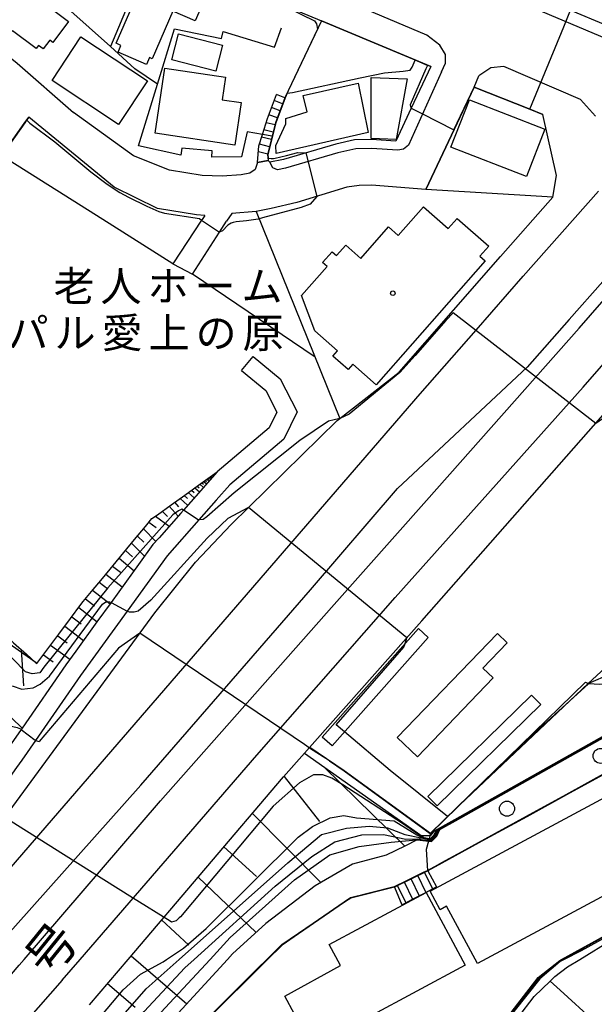
# Model space of a CAD drawing. Extents: x -24000 to -22000, y 91500 to 93000.
# Drawn here: x -22704 to -22608, y 92243 to 92406 of the extents above; entities that cross this region are included whole.
import ezdxf
from ezdxf.enums import TextEntityAlignment as Align

# ---------------------------------------------------------------- set-up
doc = ezdxf.new("R2010")
doc.units = 0
for name, color, linetype in [('2101000', 7, 'Continuous'), ('2101001', 7, 'Continuous'), ('2106000', 3, 'Continuous'), ('2106001', 3, 'Continuous'), ('2213000', 7, 'Continuous'), ('2214000', 3, 'Continuous'), ('2214111', 3, 'Continuous'), ('2214121', 3, 'Continuous'), ('2214990', 3, 'Continuous'), ('2226000', 7, 'Continuous'), ('3001000', 4, 'Continuous'), ('3002000', 5, 'Continuous'), ('5101000', 4, 'Continuous'), ('5101001', 4, 'Continuous'), ('6101110', 6, 'Continuous'), ('6101121', 6, 'Continuous'), ('6101990', 6, 'Continuous'), ('6110000', 1, 'Continuous'), ('6110110', 1, 'Continuous'), ('6110120', 1, 'Continuous'), ('6130000', 3, 'Continuous'), ('6301000', 3, 'Continuous'), ('6321000', 2, 'Continuous'), ('7101001', 8, 'Continuous'), ('7102000', 2, 'Continuous'), ('7102001', 8, 'Continuous'), ('8121000', 4, 'Continuous'), ('8131000', 7, 'Continuous'), ('8199000', 4, 'Continuous')]:
    doc.layers.add(name, color=color, linetype=linetype)
doc.styles.add('ＭＳ ゴシック', font='txt')

# ---------------------------------------------------------------- blocks, each defined once
blk = doc.blocks.new('632100')
at = {"layer": '6321000'}
blk.add_circle((0, 0), 0.5, dxfattribs=at)
blk = doc.blocks.new('819900')
at = {"layer": '8199000'}
blk.add_circle((0, 0), 0.15, dxfattribs=at)

msp = doc.modelspace()

# ---------------------------------------------------------------- linework, layer by layer
at = {"layer": '2101000', "flags": 128}
for points in [[(-22681.82, 92417.81), (-22667.5, 92411.81), (-22661.27, 92409.2), (-22653.52, 92405.96), (-22635.36, 92398.35)], [(-22619.24, 92410.79), (-22618.65, 92410.54), (-22615.21, 92409.08), (-22613.92, 92408.53), (-22612.1, 92407.76), (-22606.32, 92405.3), (-22603.76, 92404.21), (-22600.08, 92402.65), (-22589.8, 92405.36)], [(-22713.47, 92406.35), (-22711.38, 92404.72), (-22709.84, 92403.51), (-22704.12, 92398.91), (-22694.73, 92390.72)], [(-22636.18, 92377.96), (-22628.12, 92394.95), (-22618.89, 92391.28), (-22616.7, 92390.41)], [(-22673.35, 92380.24), (-22678.76, 92381.16), (-22684.78, 92383.51), (-22694.73, 92390.72)], [(-22715.07, 92261.51), (-22681.22, 92307.57), (-22674.48, 92316.04), (-22668.55, 92322.25), (-22650.88, 92339.56), (-22650.45, 92339.9), (-22640.58, 92347.61), (-22631.58, 92357.87), (-22623.74, 92366.81), (-22615.03, 92376.65), (-22614.46, 92380.29), (-22616.7, 92390.41)], [(-22706.69, 92383.56), (-22702.82, 92389.05)], [(-22702.82, 92389.05), (-22702.18, 92389.97)], [(-22672.91, 92373.62), (-22674.28, 92373.72), (-22680.79, 92374.78), (-22687.97, 92378.3), (-22702.18, 92389.97)], [(-22641.17, 92385.99), (-22645.19, 92386.24), (-22648, 92386.2), (-22651.15, 92385.49), (-22659.84, 92382.92), (-22662.1, 92382.48), (-22662.39, 92382.78)], [(-22664.15, 92382.45), (-22664.56, 92381.25), (-22665.45, 92380.66), (-22666.87, 92380.39), (-22670, 92380.17), (-22673.35, 92380.24)], [(-22636.18, 92377.96), (-22645.18, 92378.65), (-22647.24, 92378.62), (-22649.32, 92378.3), (-22657.62, 92375.77), (-22661.85, 92374.79), (-22664.38, 92374.31)], [(-22685.66, 92250), (-22659.82, 92280.34), (-22636.82, 92306.24), (-22605.87, 92341.43), (-22584.88, 92365.42), (-22574.6, 92377.33)], [(-22692.09, 92242.45), (-22685.66, 92250)]]:
    msp.add_lwpolyline(points, dxfattribs=at)
at = {"layer": '2101001', "flags": 128}
for points in [[(-22635.36, 92398.35), (-22638.59, 92391.47), (-22641.17, 92385.99)], [(-22664.15, 92382.45), (-22662.39, 92382.78)], [(-22664.38, 92374.31), (-22668.42, 92373.96), (-22669.29, 92372.67)], [(-22673.37, 92372.93), (-22673.43, 92372.85), (-22678.25, 92365.61)], [(-22674.98, 92363.88), (-22670.46, 92370.87), (-22669.29, 92372.67)], [(-22672.91, 92373.62), (-22673.37, 92372.93)], [(-22678.25, 92365.61), (-22674.98, 92363.88)]]:
    msp.add_lwpolyline(points, dxfattribs=at)
at = {"layer": '2106000', "flags": 128}
for points in [[(-22664.89, 92350.19), (-22660.36, 92346.46), (-22657.57, 92340.98), (-22659.79, 92336.46), (-22668.75, 92328.89), (-22671, 92326.33), (-22673.88, 92323.06), (-22679.17, 92317.06), (-22685.83, 92307.86), (-22693.55, 92297.2), (-22701.06, 92286.4), (-22703.33, 92283.14), (-22704.21, 92281.87), (-22713.83, 92268.25), (-22714.56, 92267.22), (-22716.11, 92265.03), (-22715.59, 92262.28), (-22715.07, 92261.51)], [(-22666.79, 92347.87), (-22662.75, 92344.54), (-22660.92, 92340.96), (-22662.2, 92338.35), (-22670.85, 92331.04), (-22673.2, 92328.37), (-22676.47, 92324.67), (-22676.92, 92324.16), (-22680.52, 92320.08), (-22681.52, 92318.94), (-22683.93, 92315.62), (-22687.22, 92311.07), (-22688.5, 92309.3), (-22690.83, 92306.08), (-22694.34, 92301.23), (-22696, 92298.94), (-22703.29, 92288.45), (-22703.45, 92288.22), (-22706.67, 92283.59), (-22710.12, 92278.7), (-22714.5, 92272.51), (-22716.28, 92269.98), (-22717.66, 92268.03), (-22719.29, 92265.72)]]:
    msp.add_lwpolyline(points, dxfattribs=at)
at = {"layer": '2106001', "flags": 128}
msp.add_lwpolyline([(-22666.79, 92347.87), (-22664.89, 92350.19)], dxfattribs=at)
at = {"layer": '2213000', "flags": 128}
for points in [[(-22514.69, 92498.39), (-22523.01, 92485.68), (-22527.8, 92474.78), (-22538.3, 92460.5), (-22556.03, 92437.92), (-22579.22, 92409.38), (-22585.07, 92402.37), (-22587.93, 92400.26), (-22589.95, 92399.6), (-22592.3, 92399.21), (-22595.29, 92399.21), (-22597.55, 92399.48), (-22603.52, 92401.84), (-22621.66, 92409.54), (-22634.57, 92415.01), (-22654.66, 92422.46)], [(-22633.55, 92397.5), (-22632.88, 92398.95), (-22632.88, 92400.36), (-22633.83, 92401.9), (-22635.98, 92403.56), (-22659.48, 92413.57), (-22689.91, 92426.53), (-22706.43, 92433.57), (-22737.67, 92446.74), (-22739.68, 92447.59)], [(-22633.55, 92397.5), (-22639.03, 92385.33), (-22639.89, 92384.62), (-22640.82, 92384.47), (-22645.22, 92384.75), (-22647.83, 92384.71), (-22650.77, 92384.04), (-22659.48, 92381.47), (-22660.81, 92381.2), (-22661.6, 92381.54), (-22662.1, 92382.48)], [(-22607.96, 92390.13), (-22610.47, 92392.89), (-22623.21, 92398.38), (-22625.35, 92398.17), (-22627.35, 92396.84)], [(-22628.12, 92394.95), (-22627.35, 92396.84)], [(-22772.76, 92197.18), (-22771.51, 92196.67), (-22771.07, 92196.59), (-22770.7, 92196.53), (-22769.27, 92196.5), (-22767.84, 92196.65), (-22766.36, 92197.11), (-22765.12, 92197.85), (-22764.12, 92198.69), (-22762.75, 92200.14), (-22750.28, 92214.52), (-22742.16, 92223.67), (-22741.57, 92224.34), (-22735.54, 92230.81), (-22720.81, 92247.6), (-22711.15, 92258.4), (-22637.13, 92343.96), (-22627.82, 92354.57), (-22619.99, 92363.51), (-22607.44, 92377.68)], [(-22693.63, 92250), (-22664.28, 92283.93), (-22641.24, 92310.16), (-22610.03, 92345.11), (-22589.06, 92369.08), (-22581.7, 92377.44)], [(-22696.62, 92246.54), (-22693.63, 92250)], [(-22696.62, 92246.54), (-22726.22, 92212.94), (-22752.65, 92182.83), (-22804.7, 92124.38), (-22812.42, 92115.81), (-22819.72, 92107.45), (-22837.66, 92087.03), (-22847.86, 92075.28), (-22866.49, 92054.02)]]:
    msp.add_lwpolyline(points, dxfattribs=at)
at = {"layer": '2214000', "flags": 128}
for points in [[(-22664.15, 92382.45), (-22663.91, 92385.22), (-22663.33, 92387.09), (-22662.51, 92389.75), (-22660.98, 92393.71)], [(-22659.62, 92393.17), (-22661.13, 92389.03), (-22662.46, 92383.77), (-22662.39, 92382.78)], [(-22636.42, 92264.54), (-22635.91, 92264.79)], [(-22639.79, 92262.89), (-22638.67, 92263.44)], [(-22638.67, 92263.44), (-22637.55, 92263.99)], [(-22637.55, 92263.99), (-22636.65, 92264.43), (-22636.42, 92264.54)], [(-22641.43, 92262.09), (-22640.91, 92262.34)], [(-22640.91, 92262.34), (-22639.79, 92262.89)], [(-22636.16, 92261.14), (-22635.05, 92261.71)], [(-22635.05, 92261.71), (-22634.39, 92262.05)], [(-22639.5, 92259.43), (-22638.39, 92260)], [(-22638.39, 92260), (-22637.27, 92260.57), (-22636.16, 92261.14)], [(-22640.16, 92259.1), (-22639.5, 92259.43)]]:
    msp.add_lwpolyline(points, dxfattribs=at)
at = {"layer": '2214111', "flags": 128}
for points in [[(-22662.39, 92382.78), (-22664.15, 92382.45)], [(-22635.91, 92264.79), (-22635.89, 92264.75), (-22635.86, 92264.7), (-22634.39, 92262.05)]]:
    msp.add_lwpolyline(points, dxfattribs=at)
at = {"layer": '2214121', "flags": 128}
for points in [[(-22659.62, 92393.17), (-22660.98, 92393.71)], [(-22641.43, 92262.09), (-22641.41, 92262.04), (-22641.39, 92262), (-22640.16, 92259.1)]]:
    msp.add_lwpolyline(points, dxfattribs=at)
at = {"layer": '2214990', "flags": 128}
for points in [[(-22659.97, 92392.2), (-22661.37, 92392.71)], [(-22660.4, 92391.03), (-22661.82, 92391.54)], [(-22661.22, 92388.66), (-22662.72, 92389.04)], [(-22660.83, 92389.85), (-22662.27, 92390.37)], [(-22661.53, 92387.45), (-22663.09, 92387.85)], [(-22661.83, 92386.24), (-22663.46, 92386.65)], [(-22662.45, 92383.82), (-22663.99, 92384.21)], [(-22662.14, 92385.03), (-22663.83, 92385.46)], [(-22638.67, 92263.44), (-22637.27, 92260.57)], [(-22637.55, 92263.99), (-22636.16, 92261.14)], [(-22636.42, 92264.54), (-22635.05, 92261.71)], [(-22640.91, 92262.34), (-22639.5, 92259.43)], [(-22639.79, 92262.89), (-22638.39, 92260)]]:
    msp.add_lwpolyline(points, dxfattribs=at)
at = {"layer": '2226000', "flags": 128}
for points in [[(-22702.91, 92250), (-22680.3, 92276.37), (-22651.87, 92308.49), (-22636.03, 92326.26), (-22610.66, 92354.88), (-22594.11, 92373.88), (-22593.84, 92374.47), (-22593.97, 92374.93), (-22594.49, 92375.43), (-22595.07, 92375.52), (-22595.56, 92375.28), (-22612.32, 92356.34), (-22619.32, 92348.44)], [(-22709.43, 92250), (-22683.54, 92278.95), (-22655.34, 92311.43), (-22640.88, 92328.23), (-22619.32, 92348.44)], [(-22712.32, 92239.83), (-22708.58, 92243.44), (-22703.74, 92249.03), (-22702.91, 92250)]]:
    msp.add_lwpolyline(points, dxfattribs=at)
at = {"layer": '3001000', "flags": 128}
for points in [[(-22682.12, 92399.85), (-22682.61, 92398.73), (-22687.33, 92400.77), (-22686.84, 92401.89), (-22687.62, 92402.23), (-22681.36, 92416.68), (-22671.69, 92412.49), (-22672.53, 92410.54), (-22674.51, 92405.98), (-22678.2, 92407.59), (-22681.64, 92399.64), (-22682.12, 92399.85)], [(-22695.57, 92405.84), (-22698.19, 92402.37), (-22698.67, 92402.73), (-22699.76, 92401.29), (-22700.55, 92401.89), (-22700.95, 92401.35), (-22704.89, 92404.33), (-22705.15, 92404), (-22708.39, 92406.45), (-22708.13, 92406.78), (-22708.66, 92407.18), (-22704.54, 92412.63), (-22695.57, 92405.84)], [(-22671.07, 92397.61), (-22678.37, 92399.48), (-22677.27, 92403.79), (-22669.97, 92401.92), (-22671.07, 92397.61)], [(-22687.23, 92388.76), (-22698.28, 92396.03), (-22693.5, 92403.29), (-22682.45, 92396.02), (-22687.23, 92388.76)], [(-22667.92, 92385.29), (-22681.17, 92387.29), (-22679.53, 92398.12), (-22669.45, 92396.59), (-22670.01, 92392.86), (-22666.85, 92392.38), (-22667.92, 92385.29)], [(-22656.54, 92393.54), (-22647.41, 92395.59), (-22645.76, 92387.39), (-22661.06, 92383.94), (-22661.09, 92385.26), (-22659.42, 92388.83), (-22659.46, 92389.76), (-22655.92, 92390.82), (-22656.54, 92393.54)], [(-22645.25, 92386.42), (-22645.28, 92396.53), (-22639.26, 92396.32), (-22641.11, 92386.25), (-22645.25, 92386.42)], [(-22631.99, 92385), (-22628.92, 92392.85), (-22616.38, 92387.94), (-22619.45, 92380.09), (-22631.99, 92385)], [(-22653.41, 92286.96), (-22637.41, 92304.97), (-22635.77, 92303.5), (-22651.76, 92285.5), (-22653.41, 92286.96)], [(-22640.91, 92286.87), (-22624.28, 92304.17), (-22622.66, 92302.61), (-22626.69, 92298.42), (-22624.97, 92296.77), (-22637.57, 92283.66), (-22640.91, 92286.87)], [(-22635.82, 92277.1), (-22618.58, 92293.93), (-22617.04, 92292.35), (-22634.28, 92275.52), (-22635.82, 92277.1)]]:
    msp.add_lwpolyline(points, close=True, dxfattribs=at)
at = {"layer": '3002000', "flags": 128}
for points in [[(-22648.3, 92348.9), (-22649.08, 92348.01), (-22651.63, 92350.24), (-22650.84, 92351.13), (-22654.62, 92354.44), (-22656.82, 92360.32), (-22652.59, 92365.15), (-22653.33, 92365.79), (-22651.74, 92367.6), (-22651, 92366.95), (-22649.48, 92368.69), (-22646.98, 92366.49), (-22642.4, 92371.71), (-22640.77, 92370.27), (-22636.56, 92375.07), (-22632.44, 92371.47), (-22630.98, 92373.13), (-22625.71, 92368.5), (-22627.17, 92366.84), (-22626.32, 92366.1), (-22644.41, 92345.48), (-22648.3, 92348.9)], [(-22627.58, 92249.3), (-22632.71, 92258.85), (-22633.8, 92258.27), (-22635.45, 92261.33), (-22599.54, 92280.62), (-22597.29, 92276.43), (-22598.53, 92275.77), (-22594, 92267.34), (-22627.58, 92249.3)]]:
    msp.add_lwpolyline(points, close=True, dxfattribs=at)
msp.add_lwpolyline([(-22657.98, 92240.9), (-22659.63, 92243.88), (-22650.35, 92249), (-22652.21, 92252.46), (-22636.12, 92261.12), (-22629.63, 92249.05), (-22645.72, 92240.4)], dxfattribs=at)
at = {"layer": '5101000', "flags": 128}
for points in [[(-22610.59, 92250), (-22605.2, 92253.32), (-22596.16, 92258.16), (-22589.97, 92261.22), (-22585.74, 92263), (-22585.6, 92263.06), (-22578.3, 92264.26), (-22568.65, 92264.73), (-22566.37, 92264.77), (-22558.06, 92264.93), (-22549.91, 92265.06), (-22549.59, 92265.07), (-22545.21, 92264.87), (-22543.5, 92264.67), (-22541.57, 92264.44), (-22538.47, 92263.79), (-22536.85, 92263.66), (-22534.6, 92263.85), (-22532.77, 92264.34), (-22530.47, 92265.46), (-22526.07, 92269.53)], [(-22636.32, 92209.29), (-22633.94, 92214.09), (-22628.07, 92227.23), (-22626.24, 92231.86), (-22623.61, 92236.73), (-22618.17, 92243.84), (-22615.5, 92246.41), (-22614.72, 92247.16), (-22612.59, 92248.77), (-22610.59, 92250)]]:
    msp.add_lwpolyline(points, dxfattribs=at)
at = {"layer": '5101001', "flags": 128}
for points in [[(-22527.07, 92270.55), (-22529.87, 92267.71), (-22532.93, 92265.25), (-22537.83, 92264.79), (-22541.45, 92265.7), (-22543.37, 92265.95), (-22544.57, 92266.11), (-22550.99, 92266.07), (-22558.79, 92265.97), (-22567.91, 92265.75), (-22573.95, 92265.45), (-22579.43, 92264.77), (-22584.42, 92263.81), (-22589.7, 92262.4), (-22595.4, 92259.33), (-22602.71, 92255.63), (-22610.36, 92251.44), (-22613.17, 92250)], [(-22613.17, 92250), (-22613.81, 92249.67), (-22617.23, 92246.77), (-22623.69, 92238.63), (-22625.18, 92236.19), (-22627.45, 92231.58), (-22630.29, 92224.62), (-22633.95, 92216.8), (-22635.84, 92212.79), (-22637.5, 92210.55), (-22641.88, 92207.63), (-22651.2, 92202.91), (-22656.99, 92199.94)]]:
    msp.add_lwpolyline(points, dxfattribs=at)
at = {"layer": '6101110', "flags": 128}
for points in [[(-22705.73, 92303.54), (-22704.71, 92302.62), (-22702.56, 92300.71), (-22701.08, 92299.39), (-22700.82, 92299.16), (-22699.34, 92301.15), (-22697.18, 92304.04), (-22695.25, 92306.63), (-22693.49, 92308.98), (-22693.13, 92309.47), (-22691.73, 92311.16), (-22689.94, 92313.32), (-22688.15, 92315.48), (-22686.36, 92317.64), (-22684.57, 92319.79), (-22682.78, 92321.95), (-22681.69, 92323.26), (-22680.79, 92323.9), (-22678.52, 92325.54), (-22676.24, 92327.17), (-22673.96, 92328.81), (-22670.85, 92331.04)], [(-22692.09, 92242.45), (-22685.66, 92250), (-22659.82, 92280.34), (-22656.33, 92284.27), (-22636.61, 92270.38)]]:
    msp.add_lwpolyline(points, dxfattribs=at)
at = {"layer": '6101121', "flags": 128}
for points in [[(-22670.85, 92331.04), (-22673.2, 92328.37), (-22676.47, 92324.67), (-22676.92, 92324.16), (-22680.52, 92320.08), (-22681.52, 92318.94), (-22683.93, 92315.62), (-22687.22, 92311.07), (-22688.5, 92309.3), (-22690.83, 92306.08), (-22694.34, 92301.23), (-22696, 92298.94), (-22703.29, 92288.45), (-22703.67, 92288.8), (-22711.69, 92296.33)], [(-22636.61, 92270.38), (-22636.71, 92270.33), (-22636.96, 92270.21), (-22637.34, 92270.01), (-22637.61, 92269.88), (-22639.67, 92268.84), (-22642.78, 92267.34), (-22648.38, 92265.85), (-22654.57, 92262.23), (-22662.75, 92255.96), (-22668.29, 92250.92), (-22669.13, 92250), (-22678.54, 92239.74)]]:
    msp.add_lwpolyline(points, dxfattribs=at)
at = {"layer": '6101990', "flags": 128}
for points in [[(-22672.19, 92330.08), (-22671.97, 92329.77)], [(-22672.04, 92330.19), (-22671.94, 92330.05)], [(-22671.88, 92330.3), (-22671.71, 92330.06)], [(-22671.76, 92330.38), (-22671.69, 92330.28)], [(-22674.16, 92328.67), (-22673.82, 92328.36)], [(-22673.74, 92328.97), (-22673.14, 92328.44)], [(-22673.42, 92329.2), (-22673.15, 92328.97)], [(-22673.09, 92329.43), (-22672.62, 92329.02)], [(-22672.84, 92329.61), (-22672.63, 92329.43)], [(-22672.59, 92329.8), (-22672.25, 92329.45)], [(-22672.39, 92329.94), (-22672.26, 92329.76)], [(-22676.34, 92327.1), (-22675.77, 92326.6)], [(-22675.65, 92327.59), (-22674.66, 92326.72)], [(-22675.11, 92327.98), (-22674.67, 92327.59)], [(-22674.58, 92328.37), (-22673.81, 92327.69)], [(-22678.83, 92325.32), (-22677.35, 92323.68)], [(-22677.93, 92325.96), (-22677.27, 92325.23)], [(-22677.03, 92326.6), (-22675.76, 92325.48)], [(-22681.13, 92323.66), (-22678.84, 92321.99)], [(-22679.98, 92324.48), (-22679.11, 92323.58)], [(-22682.19, 92322.66), (-22680.99, 92321.79)], [(-22684.1, 92320.36), (-22683.05, 92319.31)], [(-22683.12, 92321.54), (-22681.06, 92319.46)], [(-22685.08, 92319.18), (-22682.92, 92317.02)], [(-22686.11, 92317.94), (-22684.95, 92316.88)], [(-22688.25, 92315.35), (-22686.93, 92314.33)], [(-22687.15, 92316.69), (-22684.67, 92314.6)], [(-22689.36, 92314.02), (-22686.62, 92311.9)], [(-22690.47, 92312.69), (-22689.05, 92311.59)], [(-22691.57, 92311.35), (-22688.65, 92309.09)], [(-22692.75, 92309.93), (-22691.24, 92308.76)], [(-22693.87, 92308.47), (-22690.81, 92306.11)], [(-22695.03, 92306.92), (-22693.48, 92305.74)], [(-22696.19, 92305.37), (-22693.06, 92303)], [(-22700.94, 92299.27), (-22706.35, 92303.13)], [(-22698.54, 92302.22), (-22695.32, 92299.88)], [(-22697.36, 92303.8), (-22695.79, 92302.6)], [(-22703.42, 92301.48), (-22703.03, 92295.44)], [(-22699.73, 92300.63), (-22698.1, 92299.45)], [(-22653.04, 92281.95), (-22639.67, 92268.84)], [(-22659.74, 92280.42), (-22653.83, 92272.94)], [(-22664.98, 92274.27), (-22653.62, 92262.79)], [(-22669.72, 92268.72), (-22664.32, 92263.81)], [(-22674.03, 92263.65), (-22664.37, 92254.48)], [(-22680.08, 92256.56), (-22675.56, 92252.39)], [(-22685.17, 92250.58), (-22675.88, 92242.64)], [(-22689.08, 92245.98), (-22684.5, 92242.08)]]:
    msp.add_lwpolyline(points, dxfattribs=at)
at = {"layer": '6110000', "flags": 128}
for points in [[(-22680.78, 92395.45), (-22684.55, 92398.01), (-22688.58, 92401.68), (-22703.24, 92414.82), (-22715.09, 92423.11), (-22717.65, 92424.49), (-22720.63, 92424.63), (-22722.98, 92424.74), (-22723.03, 92424.74), (-22724.65, 92424.82), (-22739.69, 92424.23), (-22742.96, 92424.1), (-22747.54, 92423.92), (-22751.82, 92423.76), (-22752.13, 92423.07), (-22755.01, 92418.97), (-22758.54, 92417.77)], [(-22667.5, 92411.81), (-22681.82, 92417.81), (-22688.58, 92401.68)], [(-22612.1, 92407.76), (-22606.32, 92405.3)], [(-22653.52, 92405.96), (-22659.62, 92393.17), (-22661.13, 92389.03), (-22662.46, 92383.77), (-22662.39, 92382.78)], [(-22635.36, 92398.35), (-22653.52, 92405.96)], [(-22683.95, 92385.17), (-22680.78, 92395.45), (-22677.94, 92404.66), (-22670.12, 92403.01), (-22669.88, 92404.19), (-22661.35, 92401.59), (-22660.17, 92404.79)], [(-22616.7, 92390.41), (-22618.89, 92391.28), (-22628.12, 92394.95), (-22636.18, 92377.96)], [(-22702.18, 92389.97), (-22702.82, 92389.05), (-22706.69, 92383.56), (-22714.16, 92372.93), (-22720.63, 92363.72), (-22722.5, 92361.06), (-22731.68, 92349.99), (-22736.26, 92347.47)], [(-22663.33, 92387.09), (-22665.86, 92387.51), (-22666.8, 92383.34), (-22671.72, 92383.29), (-22671.67, 92384.36), (-22676.7, 92384.8), (-22676.92, 92383.62), (-22683.95, 92385.17)], [(-22650.45, 92339.9), (-22640.58, 92347.61), (-22631.58, 92357.87)], [(-22635.4, 92270.99), (-22635.23, 92271.09), (-22631.34, 92273.27), (-22604.66, 92288.24), (-22594.51, 92293.17), (-22585.24, 92296.83), (-22581.22, 92297.89), (-22575.51, 92299.4), (-22573.64, 92298.48), (-22570.07, 92296.73), (-22569.83, 92296.58), (-22565.61, 92293.89), (-22557.58, 92284.21)], [(-22655.45, 92285.25), (-22649.73, 92281.4), (-22635.4, 92270.99), (-22620.34, 92285.65), (-22609.61, 92296.08), (-22609.18, 92295.86)], [(-22635.91, 92264.79), (-22633.57, 92266.07), (-22626.31, 92270.05), (-22619.44, 92273.81), (-22612.84, 92277.42), (-22606.12, 92281.1), (-22599.52, 92284.72), (-22592.02, 92288.83), (-22591.05, 92289.36), (-22585.6, 92296.37), (-22585.53, 92296.45), (-22585.48, 92296.52), (-22585.42, 92296.6), (-22585.24, 92296.83)], [(-22662.6, 92250), (-22660.13, 92252.46), (-22657.38, 92254.33), (-22649.72, 92259.57), (-22648.67, 92260.29), (-22641.43, 92262.09)], [(-22730.43, 92178.43), (-22727.31, 92182.26), (-22722.96, 92187.61), (-22720.63, 92190.46), (-22718.64, 92192.91), (-22714.17, 92198.39), (-22709.21, 92204.48), (-22704.61, 92210.13), (-22699.77, 92216.08), (-22695.13, 92221.75), (-22691.02, 92225.18), (-22690.96, 92225.23), (-22686.71, 92224.51), (-22685.37, 92226.05), (-22681.58, 92230.18), (-22676.44, 92235.86), (-22675.12, 92237.32), (-22673.05, 92239.61), (-22671.3, 92241.35), (-22664.14, 92248.47), (-22662.6, 92250)]]:
    msp.add_lwpolyline(points, dxfattribs=at)
at = {"layer": '6110110', "flags": 128}
for points in [[(-22613.62, 92250), (-22595.8, 92259.79), (-22590.12, 92262.98), (-22585.17, 92264.46), (-22579.58, 92265.77), (-22570.24, 92266.57), (-22558.68, 92266.72), (-22552.25, 92266.96), (-22549.65, 92267.06), (-22548.2, 92267.11), (-22546.79, 92267.16), (-22537.17, 92267), (-22537.23, 92268.39), (-22535.04, 92268.1), (-22529.17, 92272.24), (-22524.69, 92275.37), (-22523.21, 92282.06)], [(-22659.08, 92201.78), (-22655.76, 92203.37), (-22651.65, 92205.34), (-22644.82, 92209.04), (-22638.43, 92212.67), (-22637.3, 92213.83), (-22632.19, 92224.94), (-22625.31, 92239.58), (-22623.85, 92238.73), (-22617.47, 92247.02), (-22613.91, 92249.84), (-22613.62, 92250)]]:
    msp.add_lwpolyline(points, dxfattribs=at)
at = {"layer": '6110120', "flags": 128}
for points in [[(-22602.71, 92255.63), (-22610.36, 92251.44), (-22613.17, 92250)], [(-22613.17, 92250), (-22613.81, 92249.67), (-22617.23, 92246.77), (-22623.69, 92238.63), (-22625.18, 92236.19), (-22627.45, 92231.58), (-22630.29, 92224.62), (-22633.95, 92216.8), (-22635.84, 92212.79), (-22637.5, 92210.55), (-22641.88, 92207.63), (-22651.2, 92202.91), (-22658.19, 92199.32), (-22659.08, 92201.78)]]:
    msp.add_lwpolyline(points, dxfattribs=at)
at = {"layer": '6130000', "flags": 128}
for points in [[(-22635.36, 92398.35), (-22638.59, 92391.47), (-22641.17, 92385.99)], [(-22672.91, 92373.62), (-22673.37, 92372.93), (-22673.43, 92372.85), (-22678.25, 92365.61), (-22689.85, 92372.93), (-22706.65, 92383.53), (-22706.69, 92383.56)], [(-22615.03, 92376.65), (-22636.18, 92377.96)], [(-22664.38, 92374.31), (-22668.42, 92373.96), (-22669.29, 92372.67)], [(-22664.38, 92374.31), (-22650.45, 92339.9)], [(-22654.57, 92350.06), (-22674.98, 92363.88), (-22670.46, 92370.87), (-22669.29, 92372.67)]]:
    msp.add_lwpolyline(points, dxfattribs=at)
at = {"layer": '6301000', "flags": 128}
for points in [[(-22609.18, 92295.86), (-22593.76, 92310.05), (-22589.44, 92314.21), (-22588.57, 92315.14)], [(-22635.4, 92270.99), (-22635.42, 92270.93), (-22635.52, 92270.54), (-22635.63, 92270.1), (-22635.67, 92269.95), (-22635.71, 92269.78), (-22635.74, 92269.66), (-22636.1, 92268.28), (-22635.91, 92264.79)], [(-22602.4, 92234.48), (-22613.82, 92244.88), (-22615.5, 92246.41)]]:
    msp.add_lwpolyline(points, dxfattribs=at)
at = {"layer": '7101001', "flags": 128}
for points in [[(-22662.6, 92250), (-22660.13, 92252.46), (-22657.38, 92254.33), (-22649.72, 92259.57), (-22648.67, 92260.29), (-22641.43, 92262.09), (-22638.67, 92263.44), (-22636.65, 92264.43), (-22635.91, 92264.79), (-22633.57, 92266.07), (-22626.31, 92270.05), (-22619.44, 92273.81), (-22612.84, 92277.42), (-22606.12, 92281.1), (-22599.52, 92284.72), (-22592.02, 92288.83), (-22591.05, 92289.36), (-22585.6, 92296.37), (-22585.15, 92296.55), (-22575.54, 92299.09), (-22570.47, 92296.59), (-22569.83, 92296.58)], [(-22604.64, 92288.2), (-22631.31, 92273.23), (-22634.87, 92271.23), (-22635.44, 92270.54), (-22636.84, 92270.55), (-22637.04, 92270.55), (-22638.2, 92271.32), (-22640.06, 92272.61), (-22649.95, 92279.02), (-22651.78, 92280.14), (-22653.31, 92280.7), (-22654.84, 92280.7), (-22657.18, 92279.33), (-22661.53, 92275.46), (-22676.93, 92257.09), (-22677.16, 92256.89), (-22677.66, 92256.44), (-22678.46, 92256.2), (-22678.69, 92256.34), (-22684.93, 92260.25), (-22696.41, 92267.46), (-22705.12, 92272.93), (-22706.19, 92273.6)], [(-22671.3, 92241.35), (-22664.14, 92248.47), (-22662.6, 92250)]]:
    msp.add_lwpolyline(points, dxfattribs=at)
at = {"layer": '7102000', "flags": 128}
for points in [[(-22661.27, 92409.2), (-22654.67, 92405.98), (-22654.34, 92405.49), (-22654.17, 92404.6)], [(-22659.2, 92393.93), (-22658.31, 92394.03), (-22647.09, 92396.48), (-22643.03, 92397.33), (-22639.94, 92397.59), (-22638.76, 92397.75), (-22638.42, 92398.26), (-22637.92, 92399.42)], [(-22635.87, 92398.56), (-22636.14, 92398.01), (-22638.76, 92392.01), (-22638.68, 92391.51), (-22638.59, 92391.47)], [(-22702.49, 92389.44), (-22701.97, 92388.97), (-22697.83, 92385.85), (-22691.86, 92380.89), (-22689.14, 92378.85), (-22687.05, 92377.43), (-22685.59, 92376.65), (-22682.55, 92375.18), (-22680.55, 92374.31), (-22679.59, 92374.03), (-22673.77, 92373.1), (-22673.43, 92372.85)], [(-22662.37, 92383.15), (-22661.89, 92383.09), (-22661.5, 92383.09), (-22661.21, 92383.12), (-22659.35, 92383.61), (-22657.45, 92384.1), (-22656.14, 92384.01)], [(-22654.27, 92376.79), (-22655.4, 92375.49), (-22656.88, 92374.97), (-22663.29, 92373.23), (-22664.06, 92373.02), (-22665.96, 92372.75), (-22667.67, 92372.56), (-22668.2, 92372.47), (-22668.52, 92372.34), (-22669.08, 92372.03), (-22669.94, 92371.08), (-22670.46, 92370.87)], [(-22650.45, 92339.9), (-22652.34, 92339.44), (-22657.12, 92336.21), (-22668, 92327.55), (-22672.57, 92323.56), (-22673.16, 92323.13), (-22673.88, 92323.06)], [(-22665.67, 92325.08), (-22669.07, 92323.29), (-22672.5, 92320.02), (-22681.9, 92309.69), (-22683.97, 92307.87), (-22684.63, 92307.71), (-22685.45, 92307.71), (-22685.7, 92307.79), (-22685.83, 92307.86)], [(-22586.01, 92317), (-22584.67, 92314.94), (-22583.88, 92313.02), (-22583.49, 92311.8), (-22583.44, 92310.72), (-22583.88, 92309.69), (-22584.62, 92308.61), (-22585.9, 92307.43), (-22591.9, 92302.94), (-22598.03, 92298.37), (-22600.89, 92296.76), (-22604.05, 92295.92), (-22607.22, 92295.7), (-22609.15, 92295.82)], [(-22609.18, 92295.86), (-22604.08, 92298.07), (-22598.67, 92301.54), (-22591.18, 92307.52), (-22587.61, 92311.05), (-22586.99, 92313.26), (-22587.04, 92315.4), (-22587.34, 92316.03)], [(-22683.69, 92304.21), (-22687.24, 92301.75), (-22700.43, 92286.22)], [(-22639.62, 92302.48), (-22639.3, 92303.45)], [(-22729.07, 92281.74), (-22728.31, 92281.42), (-22727.24, 92281.09), (-22726.12, 92280.92), (-22724.95, 92280.88), (-22723.87, 92280.88), (-22721.53, 92281.27), (-22720.56, 92281.66), (-22719.29, 92282.35), (-22718.48, 92282.93), (-22717.66, 92283.65), (-22716.85, 92284.49), (-22715.55, 92286.47), (-22714.48, 92287.79), (-22713.63, 92288.44), (-22712.75, 92288.96), (-22711.72, 92289.32), (-22710.53, 92289.52), (-22709.22, 92289.47), (-22706.05, 92288.99), (-22704.1, 92288.55), (-22703.56, 92288.3), (-22703.45, 92288.22)], [(-22632.54, 92273.78), (-22642.11, 92281.38), (-22649.69, 92287.82)], [(-22701.06, 92286.4), (-22700.43, 92286.22)]]:
    msp.add_lwpolyline(points, dxfattribs=at)
at = {"layer": '7102001', "flags": 128}
for points in [[(-22663.33, 92387.09), (-22665.86, 92387.51), (-22666.8, 92383.34), (-22671.72, 92383.29), (-22671.67, 92384.36), (-22676.7, 92384.8), (-22676.92, 92383.62), (-22683.95, 92385.17), (-22680.78, 92395.45), (-22684.55, 92398.01), (-22688.58, 92401.68), (-22703.24, 92414.82), (-22715.09, 92423.11), (-22717.65, 92424.49), (-22720.63, 92420.04), (-22724.11, 92414.84), (-22726.26, 92411.63), (-22723.5, 92411.38), (-22720.9, 92410.86), (-22718.48, 92409.76), (-22714.84, 92407.43), (-22713.47, 92406.35), (-22716, 92401.61)], [(-22638.59, 92391.47), (-22636.83, 92390.57), (-22631.5, 92387.83), (-22628.12, 92394.95), (-22618.89, 92391.28), (-22613.24, 92404.99), (-22612.1, 92407.76)], [(-22654.17, 92404.6), (-22659.62, 92393.17), (-22661.13, 92389.03), (-22661.69, 92386.82)], [(-22635.87, 92398.56), (-22637.92, 92399.42)], [(-22659.2, 92393.93), (-22659.57, 92393.15), (-22661.08, 92389.02), (-22662.41, 92383.76), (-22662.37, 92383.15)], [(-22706.65, 92383.53), (-22702.78, 92389.02), (-22702.49, 92389.44)], [(-22661.69, 92386.82), (-22663.33, 92387.09)], [(-22656.14, 92384.01), (-22654.27, 92376.79)], [(-22673.43, 92372.85), (-22670.46, 92370.87)], [(-22562.41, 92362.86), (-22563.91, 92364.28), (-22567.11, 92368.01), (-22572.58, 92363.71), (-22582.72, 92364.96), (-22584.53, 92365.06), (-22585.49, 92364.3), (-22593.26, 92353.72), (-22598.45, 92348.24), (-22603.64, 92342.06), (-22607.93, 92339.08), (-22631.6, 92357.42)], [(-22631.6, 92357.42), (-22632.84, 92356.18), (-22637.93, 92350.37), (-22640.49, 92347.53), (-22648.91, 92340.63), (-22650.45, 92339.9)], [(-22673.88, 92323.06), (-22674.01, 92323.05), (-22676.47, 92324.67), (-22676.71, 92324.82), (-22677.3, 92324.57), (-22678.23, 92323.89), (-22689.04, 92311.74), (-22699.68, 92298.57), (-22700.35, 92297.64), (-22701.62, 92297.47), (-22702.72, 92297.81), (-22706.94, 92302.12)], [(-22639.3, 92303.45), (-22665.67, 92325.08)], [(-22704.91, 92295.48), (-22703.34, 92294.9), (-22701.44, 92295.14), (-22700.28, 92295.72), (-22698.75, 92297.06), (-22689.91, 92309.03), (-22689.34, 92309.44), (-22688.76, 92309.44), (-22688.5, 92309.3), (-22685.83, 92307.86)], [(-22652.2, 92283.01), (-22655.33, 92284.98), (-22656.36, 92285.73), (-22683.69, 92304.21)], [(-22649.69, 92287.82), (-22651.06, 92288.99), (-22639.82, 92301.88), (-22639.62, 92302.48)], [(-22674.68, 92250), (-22661.21, 92262.17), (-22655.09, 92267.13), (-22651.27, 92269.55), (-22646.81, 92270.7), (-22643.2, 92270.74), (-22639.5, 92270), (-22637.58, 92270.05), (-22637.34, 92270.01), (-22635.71, 92269.78), (-22635.38, 92269.73), (-22634.51, 92270.53), (-22634.01, 92271.54), (-22631.24, 92273.1), (-22604.57, 92288.07), (-22594.43, 92292.98), (-22585.48, 92296.52), (-22585.18, 92296.64), (-22575.53, 92299.19), (-22575.51, 92299.4)], [(-22672.04, 92250), (-22668.67, 92253.62), (-22658.01, 92263.23), (-22652.15, 92267.39), (-22647.27, 92268.75), (-22641.93, 92269.47), (-22637.8, 92269.9), (-22637.61, 92269.88), (-22635.74, 92269.66), (-22635.24, 92269.6), (-22634.33, 92270.46), (-22633.86, 92271.57), (-22631.22, 92273.05), (-22604.54, 92288.02), (-22594.41, 92292.94), (-22585.53, 92296.45), (-22585.16, 92296.6), (-22575.53, 92299.14), (-22574.07, 92298.42), (-22573.64, 92298.48)], [(-22565.61, 92293.89), (-22570.48, 92296.55), (-22575.54, 92299.03), (-22585.13, 92296.5), (-22585.57, 92296.33), (-22591.02, 92289.32), (-22592, 92288.79), (-22599.5, 92284.68), (-22606.1, 92281.06), (-22612.82, 92277.38), (-22619.42, 92273.77), (-22626.29, 92270.01), (-22633.55, 92266.03), (-22635.89, 92264.75), (-22641.41, 92262.04), (-22648.65, 92260.24), (-22649.69, 92259.53), (-22657.35, 92254.29), (-22660.1, 92252.42), (-22662.53, 92250)], [(-22557.58, 92284.21), (-22565.64, 92293.84), (-22570.51, 92296.5), (-22575.55, 92298.98), (-22585.12, 92296.45), (-22585.54, 92296.29), (-22590.98, 92289.28), (-22591.97, 92288.74), (-22599.47, 92284.63), (-22606.07, 92281.01), (-22612.79, 92277.33), (-22619.39, 92273.72), (-22626.26, 92269.96), (-22633.52, 92265.98), (-22635.86, 92264.7), (-22641.4, 92262), (-22648.63, 92260.2), (-22649.66, 92259.49), (-22657.32, 92254.25), (-22660.07, 92252.38), (-22662.46, 92250)], [(-22677.15, 92250), (-22659.08, 92266.08), (-22653.49, 92270.75), (-22649.38, 92271.81), (-22645.56, 92272.17), (-22642.52, 92271.88), (-22639.68, 92270.75), (-22636.96, 92270.21), (-22635.67, 92269.95), (-22635.48, 92269.91), (-22634.63, 92270.63), (-22634.12, 92271.53), (-22631.27, 92273.14), (-22604.59, 92288.11), (-22594.45, 92293.03), (-22585.42, 92296.6), (-22585.19, 92296.69), (-22581.66, 92297.68), (-22581.21, 92297.9)], [(-22679.25, 92250), (-22676.45, 92251.85), (-22672.68, 92255.16), (-22657.38, 92270.3), (-22655, 92272.07), (-22652.08, 92273.53), (-22649.77, 92273.91), (-22647.7, 92273.53), (-22641.42, 92273.04), (-22637.64, 92270.72), (-22637.1, 92270.41), (-22636.71, 92270.33), (-22635.63, 92270.1), (-22635.44, 92270.06), (-22634.78, 92270.68), (-22634.26, 92271.51), (-22631.29, 92273.18), (-22604.61, 92288.16), (-22594.47, 92293.08), (-22585.71, 92296.54), (-22585.24, 92296.83)], [(-22652.2, 92283.01), (-22649.76, 92281.36), (-22635.42, 92270.93), (-22635.4, 92270.92), (-22635.23, 92271.09), (-22620.3, 92285.61), (-22609.15, 92295.82)], [(-22632.54, 92273.78), (-22609.18, 92295.86)], [(-22703.45, 92288.22), (-22701.1, 92286.41), (-22701.06, 92286.4)], [(-22613.51, 92250), (-22595.83, 92259.84), (-22590.14, 92263.03), (-22585.18, 92264.51), (-22579.59, 92265.82), (-22570.24, 92266.62), (-22558.68, 92266.77), (-22552.73, 92266.99), (-22552.09, 92267.01), (-22549.65, 92267.06), (-22546.79, 92267.11), (-22537.4, 92266.96), (-22535.87, 92266.21), (-22534.47, 92266.45), (-22532.84, 92267.15), (-22525.92, 92272.12), (-22525.53, 92272.12)], [(-22543.5, 92264.67), (-22543.37, 92265.96), (-22543.37, 92265.98), (-22543.41, 92266.17), (-22543.6, 92266.26), (-22544.8, 92266.35), (-22548.08, 92266.58), (-22552.26, 92266.96), (-22558.68, 92266.72), (-22570.24, 92266.57), (-22579.58, 92265.77), (-22585.17, 92264.46), (-22590.12, 92262.98), (-22595.8, 92259.79), (-22613.33, 92250)], [(-22776.92, 92131.95), (-22774.43, 92133.05), (-22768.37, 92139.1), (-22760.1, 92147.18), (-22750.91, 92157.17), (-22744.75, 92164.33), (-22738.8, 92172.2), (-22731.43, 92182.59), (-22723.52, 92191.64), (-22708.28, 92209.71), (-22693.64, 92226.15), (-22686.21, 92234.76), (-22672.04, 92250)], [(-22662.53, 92250), (-22664.1, 92248.43), (-22671.26, 92241.31), (-22673.01, 92239.58), (-22675.08, 92237.29), (-22676.4, 92235.83), (-22681.54, 92230.15), (-22685.34, 92226.02), (-22686.69, 92224.46), (-22690.96, 92225.18), (-22691.02, 92225.18), (-22692.21, 92225.19), (-22692.32, 92225.15), (-22694.34, 92222.81), (-22697.14, 92220.02), (-22710.97, 92203.69), (-22725.75, 92185.82), (-22730.73, 92179.7), (-22733.52, 92175.31), (-22746.19, 92157.05), (-22752.18, 92149.07), (-22756.27, 92145.58), (-22761.76, 92140.89), (-22761.64, 92140.69)], [(-22722.56, 92250), (-22721.53, 92249.16), (-22713.31, 92242.44), (-22699.47, 92231.12), (-22699.29, 92230.97), (-22697.99, 92231.83), (-22697.64, 92232.15), (-22695.74, 92233.87), (-22695.63, 92234.09), (-22686.48, 92244.95), (-22683.6, 92247.55), (-22679.83, 92249.62), (-22679.25, 92250)], [(-22715.79, 92209.35), (-22715.31, 92209.61), (-22714.42, 92209.95), (-22713.52, 92210.3), (-22711.93, 92211.5), (-22711.93, 92211.6), (-22709.94, 92213.79), (-22690.64, 92231.59), (-22682.98, 92241.35), (-22676.2, 92248.63), (-22674.68, 92250)], [(-22713.66, 92212.37), (-22709.31, 92216.85), (-22707.99, 92218.17), (-22693.84, 92232.32), (-22682.67, 92245.09), (-22677.15, 92250)], [(-22662.46, 92250), (-22664.07, 92248.4), (-22671.23, 92241.28), (-22672.98, 92239.54), (-22675.05, 92237.25), (-22676.37, 92235.79), (-22681.51, 92230.11), (-22685.3, 92225.99), (-22686.67, 92224.4), (-22687.33, 92224.51)], [(-22655.76, 92203.37), (-22651.65, 92205.34), (-22644.82, 92209.04), (-22638.43, 92212.67), (-22637.3, 92213.83), (-22632.19, 92224.94), (-22630.04, 92227.95), (-22625.48, 92237.08), (-22623.72, 92238.67), (-22622.65, 92240.03), (-22620.43, 92242.87), (-22618.8, 92244.92), (-22617.29, 92246.85), (-22615.15, 92248.67), (-22613.79, 92249.76), (-22613.33, 92250)], [(-22627.18, 92235.59), (-22624.68, 92238.27), (-22623.81, 92238.68), (-22623.34, 92239.28), (-22621.11, 92242.13), (-22617.45, 92246.91), (-22615.04, 92248.86), (-22613.86, 92249.81), (-22613.51, 92250)]]:
    msp.add_lwpolyline(points, dxfattribs=at)

# ---------------------------------------------------------------- block references
at = {"layer": '6321000', "xscale": 2.5, "yscale": 2.5, "zscale": 2.5}
for p in [(-22607.11, 92283.82), (-22622.67, 92275.05)]:
    msp.add_blockref('632100', p, dxfattribs=at)
at = {"layer": '8199000', "xscale": 2.5, "yscale": 2.5, "zscale": 2.5}
msp.add_blockref('819900', (-22641.65, 92360.7), dxfattribs=at)

# ---------------------------------------------------------------- texts
at = {"layer": '8121000', "style": 'ＭＳ ゴシック'}
msp.add_text('号', height=6, rotation=51, dxfattribs=at).set_placement((-22698.45, 92251.74), align=Align.MIDDLE_CENTER)
at = {"layer": '8131000', "style": 'ＭＳ ゴシック'}
for s, p in [('老', (-22694.65, 92361.87)), ('人', (-22686.84, 92361.87)), ('ホ', (-22679.03, 92361.87)), ('ム', (-22663.4, 92361.87)), ('ー', (-22671.22, 92361.87)), ('パ', (-22702.28, 92354.12)), ('ル', (-22694.47, 92354.12)), ('愛', (-22686.65, 92354.12)), ('上', (-22678.84, 92354.12)), ('の', (-22671.03, 92354.12)), ('原', (-22663.22, 92354.12))]:
    msp.add_text(s, height=5, dxfattribs=at).set_placement(p, align=Align.MIDDLE_CENTER)

doc.saveas('drawing.dxf')
